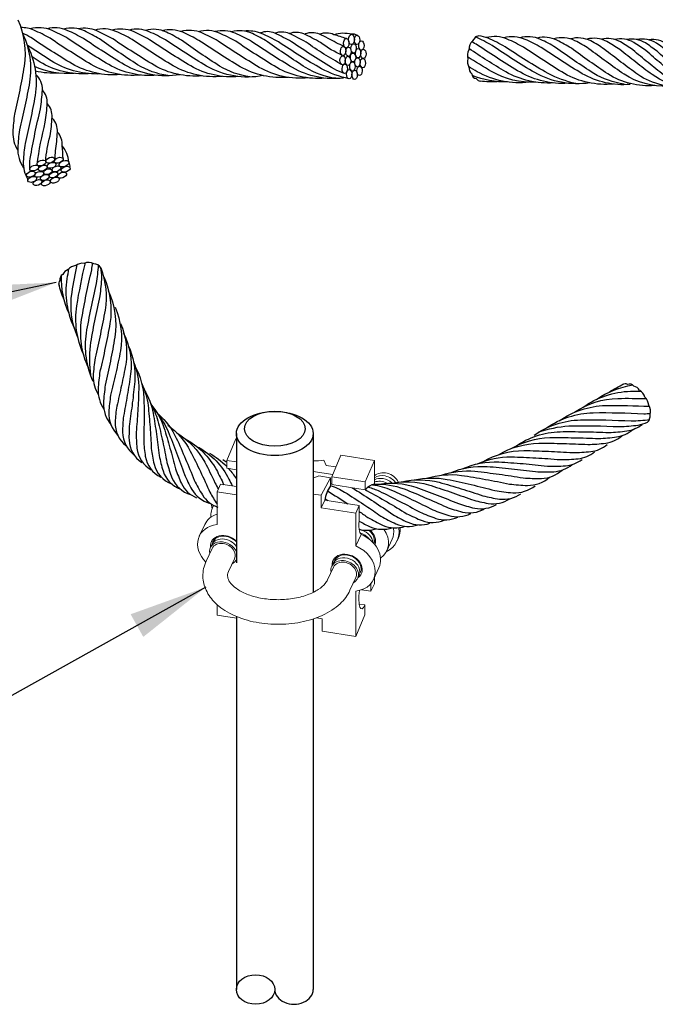
# Model space of a CAD drawing. Extents: x -131.65 to -129.15, y 125.75 to 129.62.
# Drawn here: x -130.46 to -129.66, y 127.47 to 128.71 of the extents above; entities that cross this region are included whole.
import ezdxf

# ---------------------------------------------------------------- set-up
doc = ezdxf.new("R2010")
doc.units = 0
doc.header["$MEASUREMENT"] = 0
doc.layers.get('0').update_dxf_attribs({"linetype": 'CONTINUOUS'})
doc.styles.get("Standard").update_dxf_attribs({"font": 'techb___.ttf'})
doc.dimstyles.get("Standard").update_dxf_attribs({"dimtxt": 0.18, "dimasz": 0.125, "dimexe": 0.18, "dimexo": 0.0625, "dimgap": 0.09, "dimtad": 0, "dimtih": 1, "dimtoh": 1, "dimdec": 4, "dimzin": 0, "dimdsep": 46, "dimtxsty": 'Standard', "dimcen": 0.09, "dimadec": 0, "dimazin": 0, "dimtfac": 1, "dimtdec": 4, "dimtofl": 0, "dimtmove": 0, "dimatfit": 3, "dimfxl": 1, "dimtolj": 1, "dimtzin": 0, "dimarcsym": 0})

msp = doc.modelspace()

# ---------------------------------------------------------------- linework, layer by layer
for p, q in [((-130.1893, 128.1888, 0), (-130.1893, 128.0248, 0)), ((-130.092, 128.1888, 0), (-130.092, 127.9875, 0)), ((-130.1893, 127.957, 0), (-130.1893, 127.4842, 0)), ((-130.092, 127.9538, 0), (-130.092, 127.4842, 0))]:
    msp.add_line(p, q)
at = {"linetype": 'Continuous', "lineweight": 0, "extrusion": (1.11022e-16, 0.816497, 0.57735)}
for p, q in [((-130.1901, 128.1819, 0), (-130.2016, 128.1546, 0)), ((-130.1901, 128.1819, 0), (-130.1893, 128.1818, 0)), ((-130.2016, 128.1546, 0), (-130.2016, 128.1447, 0)), ((-130.2016, 128.1546, 0), (-130.1893, 128.1527, 0)), ((-130.0786, 128.155, 0), (-130.0755, 128.1483, 0)), ((-130.057, 128.1613, 0), (-130.0685, 128.134, 0)), ((-130.057, 128.1613, 0), (-130.0145, 128.1548, 0)), ((-130.026, 128.1274, 0), (-130.0145, 128.1548, 0)), ((-130.0145, 128.1548, 0), (-130.0145, 128.1247, 0)), ((-130.2016, 128.1447, 0), (-130.1893, 128.1428, 0)), ((-130.0673, 128.1367, 0), (-130.092, 128.1406, 0)), ((-130.0755, 128.1483, 0), (-130.0633, 128.1464, 0)), ((-130.0848, 128.1351, 0), (-130.092, 128.1321, 0)), ((-130.0848, 128.1351, 0), (-130.0702, 128.1328, 0)), ((-130.0818, 128.1106, 0), (-130.0702, 128.1328, 0)), ((-130.0702, 128.1328, 0), (-130.0702, 128.1225, 0)), ((-130.0685, 128.134, 0), (-130.026, 128.1274, 0)), ((-130.0685, 128.134, 0), (-130.0685, 128.1241, 0)), ((-130.026, 128.1175, 0), (-130.026, 128.1274, 0)), ((-130.2138, 128.115, 0), (-130.2093, 128.1246, 0)), ((-130.2138, 128.115, 0), (-130.2138, 128.0735, 0)), ((-130.1893, 128.1113, 0), (-130.2138, 128.115, 0)), ((-130.2093, 128.1246, 0), (-130.1893, 128.1215, 0)), ((-130.0685, 128.1241, 0), (-130.026, 128.1175, 0)), ((-130.092, 128.1121, 0), (-130.0818, 128.1106, 0)), ((-130.0818, 128.0946, 0), (-130.0818, 128.1106, 0)), ((-130.0773, 128.1042, 0), (-130.0818, 128.0946, 0)), ((-130.0773, 128.1042, 0), (-130.0337, 128.0974, 0)), ((-130.218, 128.098, 0), (-130.2195, 128.0949, 0)), ((-130.0381, 128.0879, 0), (-130.0818, 128.0946, 0)), ((-130.0337, 128.0974, 0), (-130.0381, 128.0879, 0)), ((-130.0337, 128.0824, 0), (-130.0337, 128.0974, 0)), ((-130.0381, 128.0463, 0), (-130.0381, 128.0879, 0)), ((-130.2363, 128.0587, 0), (-130.2294, 128.0734, 0)), ((-130.0381, 128.0463, 0), (-130.0313, 128.061, 0)), ((-130.0313, 128.0612, 0), (-130.0313, 128.061, 0)), ((-129.992, 128.0548, 0), (-129.9988, 128.0401, 0)), ((-129.9857, 128.0527, 0), (-129.9845, 128.0553, 0)), ((-130.2276, 128.0271, 0), (-130.2201, 128.0432, 0)), ((-130.1992, 128.0139, 0), (-130.1917, 128.03, 0)), ((-130.0738, 128.0033, 0), (-130.0663, 128.0194, 0)), ((-130.0156, 128.0039, 0), (-130.0088, 128.0186, 0)), ((-130.0454, 127.9901, 0), (-130.0379, 128.0063, 0)), ((-130.0145, 128.0063, 0), (-130.0145, 127.9985, 0)), ((-130.0308, 127.9907, 0), (-130.0189, 127.9889, 0)), ((-130.0189, 127.9987, 0), (-130.0189, 127.9889, 0)), ((-130.0189, 127.9889, 0), (-130.0145, 127.9985, 0)), ((-130.0381, 127.9316, 0), (-130.0381, 127.9891, 0)), ((-130.2138, 127.972, 0), (-130.2138, 127.9588, 0)), ((-130.0338, 127.9727, 0), (-130.0266, 127.9716, 0)), ((-130.0266, 127.9716, 0), (-130.0266, 127.9589, 0)), ((-130.2138, 127.9588, 0), (-130.1893, 127.955, 0)), ((-130.088, 127.9552, 0), (-130.0806, 127.9541, 0)), ((-130.0806, 127.9541, 0), (-130.0806, 127.9382, 0)), ((-130.0266, 127.9589, 0), (-130.0381, 127.9316, 0)), ((-130.0806, 127.9382, 0), (-130.0381, 127.9316, 0))]:
    msp.add_line(p, q, dxfattribs=at)
at = {"elevation": 0}
for points in [[(-130.4662, 128.7132, -0.143983), (-130.4581, 128.6542, -0.008623), (-130.4638, 128.6238, -0.008623), (-130.4703, 128.5936, 0.021448), (-130.4725, 128.5708, 0.146108), (-130.4663, 128.5478, 0.146108)], [(-130.3107, 128.643, -0.154982), (-130.3732, 128.6564, -0.008623), (-130.3995, 128.6727, -0.008623), (-130.4253, 128.6897, 0.021448), (-130.4458, 128.7, 0.10241), (-130.4623, 128.7032, 0.10241)], [(-130.2897, 128.6427, -0.152014), (-130.3509, 128.6562, -0.008623), (-130.3772, 128.6725, -0.008623), (-130.403, 128.6895, 0.021448), (-130.4235, 128.6998, 0.165829), (-130.4503, 128.7016, 0.165829)], [(-130.2611, 128.6435, -0.172923), (-130.3309, 128.656, -0.008623), (-130.3572, 128.6723, -0.008623), (-130.383, 128.6893, 0.021448), (-130.4035, 128.6996, 0.158435), (-130.4291, 128.7017, 0.158435)], [(-130.276, 128.6424, -0.10321), (-130.3144, 128.6561, -0.008623), (-130.3388, 128.6722, -0.008623), (-130.3627, 128.6889, 0.021448), (-130.3818, 128.6991, 0.17403), (-130.4083, 128.7012, 0.17403)], [(-130.2325, 128.642, -0.151604), (-130.2936, 128.6555, -0.008623), (-130.3199, 128.6719, -0.008623), (-130.3457, 128.6888, 0.021448), (-130.3662, 128.6991, 0.144192), (-130.3895, 128.7017, 0.144192)], [(-130.2069, 128.6413, -0.154982), (-130.2694, 128.6548, -0.008623), (-130.2957, 128.6711, -0.008623), (-130.3215, 128.6881, 0.021448), (-130.342, 128.6984, 0.16624), (-130.3688, 128.7001, 0.16624)], [(-130.1859, 128.641, -0.152014), (-130.2472, 128.6546, -0.008623), (-130.2734, 128.6709, -0.008623), (-130.2993, 128.6878, 0.021448), (-130.3197, 128.6981, 0.165829), (-130.3465, 128.6999, 0.165829)], [(-130.1552, 128.6423, -0.178108), (-130.2271, 128.6543, -0.008623), (-130.2534, 128.6707, -0.008623), (-130.2792, 128.6876, 0.021448), (-130.2997, 128.6979, 0.158435), (-130.3253, 128.7, 0.158435)], [(-130.1722, 128.6408, -0.10321), (-130.2106, 128.6544, -0.008623), (-130.235, 128.6705, -0.008623), (-130.259, 128.6872, 0.021448), (-130.278, 128.6975, 0.17403), (-130.3045, 128.6996, 0.17403)], [(-130.1234, 128.6401, -0.151604), (-130.1846, 128.6536, -0.008623), (-130.2108, 128.6699, -0.008623), (-130.2367, 128.6869, 0.021448), (-130.2571, 128.6972, 0.162856), (-130.2834, 128.6991, 0.162856)], [(-130.4601, 128.6957, -0.150906), (-130.4513, 128.634, -0.008623), (-130.4572, 128.6037, -0.008623), (-130.464, 128.5735, 0.021448), (-130.4663, 128.5507, 0.162302), (-130.4589, 128.5255, 0.162302)], [(-130.3363, 128.6436, -0.151604), (-130.3974, 128.6572, -0.008623), (-130.4236, 128.6735, -0.008623), (-130.4495, 128.6905, 0.011403), (-130.4602, 128.6962, 0.011403)], [(-130.0979, 128.6394, -0.154982), (-130.1604, 128.6528, -0.008623), (-130.1867, 128.6692, -0.008623), (-130.2125, 128.6861, 0.021448), (-130.233, 128.6964, 0.16624), (-130.2598, 128.6982, 0.16624)], [(-130.0769, 128.6391, -0.152014), (-130.1381, 128.6526, -0.008623), (-130.1644, 128.6689, -0.008623), (-130.1902, 128.6859, 0.021448), (-130.2107, 128.6962, 0.165829), (-130.2375, 128.698, 0.165829)], [(-130.0535, 128.6392, -0.160185), (-130.1181, 128.6524, -0.008623), (-130.1444, 128.6687, -0.008623), (-130.1702, 128.6857, 0.021448), (-130.1907, 128.696, 0.158435), (-130.2163, 128.6981, 0.158435)], [(-130.0632, 128.6389, -0.10321), (-130.1016, 128.6525, -0.008623), (-130.126, 128.6686, -0.008623), (-130.1499, 128.6853, 0.021448), (-130.169, 128.6956, 0.17403), (-130.1954, 128.6977, 0.17403)], [(-130.0464, 128.6383, -0.068769), (-130.0815, 128.651, -0.017248), (-130.1359, 128.685, 0.021448), (-130.1573, 128.6956, 0.124793), (-130.1796, 128.6987, 0.190149)], [(-130.0521, 128.6451, -0.08031), (-130.0652, 128.6507, -0.017248), (-130.1194, 128.6852, 0.021448), (-130.1406, 128.696, 0.201315), (-130.1589, 128.6964)], [(-130.0549, 128.6558, -0.027546), (-130.1011, 128.6848, 0.021448), (-130.1223, 128.6955, 0.201315), (-130.1406, 128.696)], [(-130.0546, 128.6676, -0.055143), (-130.0828, 128.6843, 0.021448), (-130.104, 128.6951, 0.201315), (-130.1223, 128.6955)], [(-130.0529, 128.679, 0.035812), (-130.0627, 128.6839, 0.021448), (-130.084, 128.6947, 0.201315), (-130.1022, 128.6951)], [(-130.05, 128.6892, 0.023514), (-130.0657, 128.6942, 0.201315), (-130.084, 128.6947)], [(-130.0362, 128.6934, 0.165891), (-130.0434, 128.6947, 0.131901), (-130.0657, 128.6942)], [(-129.7416, 128.6331, -0.165961), (-129.8113, 128.6461, -0.017248), (-129.8655, 128.6806, 0.021448), (-129.8867, 128.6914)], [(-129.7595, 128.6323, -0.068769), (-129.7945, 128.645, -0.017248), (-129.849, 128.679, 0.021448), (-129.8704, 128.6896, 0.070501), (-129.8821, 128.6926, 0.190149)], [(-129.7117, 128.6316, -0.153653), (-129.7737, 128.645, -0.008623), (-129.7999, 128.6614, -0.008623), (-129.8257, 128.6783, 0.021448), (-129.8462, 128.6886, 0.164287), (-129.8727, 128.6905, 0.164287)], [(-129.6905, 128.6311, -0.150192), (-129.7511, 128.6447, -0.008623), (-129.7773, 128.661, -0.008623), (-129.8031, 128.678, 0.021448), (-129.8236, 128.6883, 0.165147), (-129.8503, 128.6901, 0.165147)], [(-129.6982, 128.6315, -0.10321), (-129.7366, 128.6452, -0.008623), (-129.761, 128.6612, -0.008623), (-129.7849, 128.678, 0.021448), (-129.804, 128.6882, 0.17403), (-129.8304, 128.6903, 0.17403)], [(-129.6594, 128.6297, -0.161355), (-129.7186, 128.6444, -0.008623), (-129.742, 128.6604, -0.008623), (-129.765, 128.677, 0.021448), (-129.7833, 128.6873, 0.170115), (-129.8084, 128.6899, 0.170115)], [(-129.6427, 128.629, -0.156606), (-129.6982, 128.6441, -0.008623), (-129.7207, 128.66, -0.008623), (-129.7428, 128.6764, 0.021448), (-129.7605, 128.6866, 0.187855), (-129.7872, 128.6889)], [(-129.6169, 128.6288, -0.185124), (-129.6806, 128.6437, -0.008623), (-129.7021, 128.6595, -0.008623), (-129.7233, 128.6759, 0.021448), (-129.7402, 128.6862, 0.187855), (-129.7662, 128.6888)], [(-129.622, 128.6282, -0.124535), (-129.6627, 128.6436, -0.008623), (-129.6834, 128.6593, -0.008623), (-129.7037, 128.6754, 0.021448), (-129.72, 128.6856, 0.187855), (-129.7452, 128.6885)], [(-129.599, 128.6265, -0.153668), (-129.648, 128.6431, -0.008623), (-129.6677, 128.6588, -0.008623), (-129.6871, 128.6749, 0.021448), (-129.7027, 128.6851, 0.187855), (-129.727, 128.6885)], [(-129.5859, 128.6246, -0.145471), (-129.6318, 128.6417, -0.008623), (-129.6514, 128.6576, -0.008623), (-129.6705, 128.674, 0.021448), (-129.686, 128.6844, 0.187855), (-129.7103, 128.6881)], [(-129.5762, 128.623, -0.14352), (-129.6197, 128.6408, -0.008623), (-129.6383, 128.6567, -0.008623), (-129.6564, 128.6731, 0.021448), (-129.6712, 128.6837, 0.187855), (-129.6947, 128.6879)], [(-129.5635, 128.6204, -0.144165), (-129.6067, 128.6392, -0.008623), (-129.6249, 128.6556, -0.008623), (-129.6426, 128.6725, 0.021448), (-129.6571, 128.6834, 0.200178), (-129.682, 128.6879, 0.200178)], [(-129.5547, 128.6185, -0.14403), (-129.5961, 128.638, -0.008623), (-129.6132, 128.6545, -0.008623), (-129.6299, 128.6713, 0.021448), (-129.6437, 128.6823, 0.191244), (-129.6667, 128.6876, 0.191244)], [(-130.4548, 128.6821, -0.160262), (-130.4442, 128.617, -0.008623), (-130.4502, 128.5866, -0.008623), (-130.4569, 128.5565, 0.021448), (-130.4593, 128.5337, 0.145552), (-130.4533, 128.5107, 0.145552)], [(-130.3611, 128.6445, -0.148049), (-130.4206, 128.6591, -0.008623), (-130.4466, 128.6758, -0.00265), (-130.4545, 128.6811)], [(-129.7875, 128.6331, -0.143983), (-129.8479, 128.647, -0.014902), (-129.8948, 128.6766, -0.014902)], [(-129.7693, 128.6326, -0.143983), (-129.8296, 128.6465, -0.017248), (-129.8838, 128.6811, 0.00767), (-129.8913, 128.6851, 0.00767)], [(-130.377, 128.6447, -0.151604), (-130.4379, 128.6595, -0.00337), (-130.4481, 128.666, -0.00337)], [(-129.81, 128.634, -0.145027), (-129.866, 128.6475, -0.00962), (-129.8965, 128.6662, -0.00962)], [(-130.3948, 128.6451, -0.121987), (-130.4449, 128.6537, -0.110355)], [(-129.8182, 128.6339, -0.157219), (-129.8842, 128.6473, -0.003469), (-129.8953, 128.654, -0.003469)], [(-130.4508, 128.5233, -0.08031), (-130.4503, 128.5375, -0.017248), (-130.4374, 128.6004, 0.021448), (-130.435, 128.6241, 0.237118), (-130.4434, 128.6436)], [(-130.4144, 128.6455, -0.070483), (-130.4439, 128.6479, -0.054512)], [(-129.8457, 128.6343, -0.105509), (-129.8907, 128.6426)], [(-129.8588, 128.6345, -0.048757), (-129.8801, 128.6353, -0.048757)], [(-130.4418, 128.5297, -0.027546), (-130.4313, 128.5832, 0.021448), (-130.4288, 128.6069, 0.201315), (-130.435, 128.6241)], [(-130.4308, 128.5336, -0.055143), (-130.4252, 128.5659, 0.021448), (-130.4227, 128.5896, 0.201315), (-130.4288, 128.6069)], [(-130.4194, 128.5361, 0.035812), (-130.4184, 128.5471, 0.021448), (-130.4159, 128.5707, 0.201315), (-130.4221, 128.588)], [(-130.4089, 128.5371, 0.023514), (-130.4098, 128.5535, 0.201315), (-130.4159, 128.5707)], [(-130.4001, 128.5257, 0.165891), (-130.4014, 128.5328, 0.131901), (-130.4098, 128.5535)], [(-130.3901, 128.3105, -0.145027), (-130.3975, 128.3677, -0.00962), (-130.3909, 128.4029, -0.00962)], [(-130.3829, 128.2892, -0.143983), (-130.3915, 128.3506, -0.014902), (-130.3806, 128.405, -0.014902)], [(-130.3768, 128.272, -0.143983), (-130.3853, 128.3333, -0.017248), (-130.3725, 128.3962, 0.00767), (-130.3714, 128.4047, 0.00767)], [(-130.3707, 128.2548, -0.143983), (-130.3792, 128.3161, -0.017248), (-130.3664, 128.379, 0.020743), (-130.3639, 128.4019, 0.020743)], [(-130.4012, 128.3408, -0.113435), (-130.4109, 128.389, -0.113435)], [(-130.3944, 128.3222, -0.147621), (-130.4036, 128.3849, -0.003469), (-130.4014, 128.3976, -0.003469)], [(-130.3735, 128.2628, -0.068769), (-130.3742, 128.3, -0.017248), (-130.3619, 128.3631, 0.021448), (-130.3597, 128.3868, 0.070501), (-130.3611, 128.3988, 0.190149)], [(-130.3611, 128.3988, -0.130321), (-130.3556, 128.345, -0.008623), (-130.3616, 128.3147, -0.008623), (-130.3683, 128.2845, 0.021448), (-130.3707, 128.2617, 0.151885), (-130.3641, 128.2379)], [(-130.4073, 128.358, -0.048757), (-130.4142, 128.3783, -0.048757)], [(-130.3571, 128.3873, -0.143983), (-130.3494, 128.3282, -0.008623), (-130.3554, 128.2979, -0.008623), (-130.3621, 128.2677, 0.021448), (-130.3645, 128.245, 0.162302), (-130.357, 128.2197, 0.162302)], [(-130.3515, 128.3699, -0.143983), (-130.3433, 128.3108, -0.008623), (-130.3489, 128.2804, -0.008623), (-130.3554, 128.2502, 0.021448), (-130.3576, 128.2274, 0.1773), (-130.3484, 128.2003, 0.1773)], [(-130.343, 128.3488, -0.143983), (-130.3362, 128.2936, -0.008623), (-130.342, 128.2653, -0.008623), (-130.3486, 128.2372, 0.021448), (-130.3509, 128.2159, 0.209364), (-130.3397, 128.1869, 0.209364)], [(-130.3362, 128.3284, -0.143983), (-130.3295, 128.2764, -0.008623), (-130.3348, 128.2498, -0.008623), (-130.3408, 128.2233, 0.021448), (-130.3429, 128.2032, 0.237094), (-130.3292, 128.1734)], [(-130.3322, 128.3159, -0.143983), (-130.3233, 128.2643, -0.008623), (-130.3275, 128.2374, -0.008623), (-130.3323, 128.2107, 0.021448), (-130.3335, 128.1906, 0.237094), (-130.3186, 128.1614)], [(-130.3262, 128.3004, -0.127107), (-130.318, 128.2547, -0.008623), (-130.3211, 128.2277, -0.008623), (-130.3248, 128.2008, 0.021448), (-130.3253, 128.1806, 0.237094), (-130.3092, 128.152)], [(-130.3196, 128.2798, -0.097344), (-130.313, 128.2446, -0.008623), (-130.3142, 128.2174, -0.008623), (-130.3162, 128.1903, 0.021448), (-130.3153, 128.1702, 0.237094), (-130.2973, 128.1428)], [(-130.3173, 128.2733, -0.110599), (-130.3065, 128.2342, -0.008623), (-130.3063, 128.2071, -0.008623), (-130.3067, 128.1799, 0.021448), (-130.3047, 128.1599, 0.237094), (-130.2852, 128.1335)], [(-130.3091, 128.2521, -0.078898), (-130.3011, 128.2241, -0.008623), (-130.2987, 128.197, -0.008623), (-130.2971, 128.1699, 0.021448), (-130.2936, 128.1501, 0.243402), (-130.2713, 128.1249)], [(-129.7171, 128.2412, -0.048757), (-129.6984, 128.2516, -0.048757)], [(-130.3059, 128.2442, -0.085984), (-130.2947, 128.2146, -0.008623), (-130.2905, 128.1878, -0.008623), (-130.287, 128.1608, 0.021448), (-130.2822, 128.1413, 0.22864), (-130.2602, 128.1183)], [(-129.7501, 128.2222, -0.147621), (-129.69, 128.2424, -0.003469), (-129.6771, 128.2425, -0.003469)], [(-129.733, 128.2321, -0.113435), (-129.6873, 128.2503, -0.113435)], [(-130.298, 128.2271, -0.065054), (-130.2888, 128.2049, -0.008623), (-130.2826, 128.1785, -0.008623), (-130.2772, 128.1519, 0.021448), (-130.2709, 128.1327, 0.22864), (-130.2473, 128.1115)], [(-129.7608, 128.2158, -0.145027), (-129.7059, 128.2333, -0.00962), (-129.6701, 128.2331, -0.00962)], [(-130.2976, 128.2259, -0.091842), (-130.2811, 128.1963, -0.008623), (-130.2734, 128.1703, -0.008623), (-130.2663, 128.144, 0.021448), (-130.2589, 128.1253, 0.185499), (-130.2398, 128.1074)], [(-129.7963, 128.1959, -0.143983), (-129.7375, 128.2152, -0.017248), (-129.6733, 128.2138, 0.00767), (-129.6648, 128.2142, 0.00767)], [(-129.7805, 128.205, -0.143983), (-129.7217, 128.2243, -0.014902), (-129.6662, 128.2233, -0.014902)], [(-130.2892, 128.2136, -0.066212), (-130.2757, 128.1913, -0.008623), (-130.2651, 128.1643, -0.008623), (-130.2552, 128.137, 0.021448), (-130.2456, 128.1178, 0.185499), (-130.2237, 128.1005)], [(-130.2881, 128.2133, -0.096377), (-130.2654, 128.1831, -0.008623), (-130.2537, 128.1565, -0.008623), (-130.2427, 128.1297, 0.021448), (-130.2323, 128.1109, 0.16478), (-130.2127, 128.0954)], [(-129.8122, 128.1868, -0.143983), (-129.7534, 128.2061, -0.017248), (-129.6892, 128.2047, 0.021448), (-129.6654, 128.2065)], [(-129.8066, 128.1904, -0.07222), (-129.7683, 128.1984, -0.017248), (-129.7041, 128.1975, 0.021448), (-129.6803, 128.1995, 0.070501), (-129.6687, 128.2031)], [(-130.2762, 128.1994, -0.111102), (-130.2477, 128.1666, -0.008623), (-130.2349, 128.1406, -0.008623), (-130.2228, 128.1143, 0.017513), (-130.2138, 128.0992)], [(-130.2647, 128.1895, -0.131483), (-130.2293, 128.1525, -0.008623), (-130.2164, 128.1265, -0.002767), (-130.2123, 128.1182)], [(-129.8419, 128.1694, -0.123942), (-129.7923, 128.1836, -0.008623), (-129.7614, 128.1834, -0.008623), (-129.7305, 128.1825, 0.021448), (-129.7076, 128.1844, 0.138376), (-129.6871, 128.1939)], [(-129.8359, 128.1725, -0.143983), (-129.7793, 128.1911, -0.008623), (-129.7484, 128.191, -0.008623), (-129.7175, 128.19, 0.021448), (-129.6946, 128.192, 0.128907), (-129.6753, 128.2004)], [(-130.2542, 128.1822, -0.143983), (-130.2146, 128.1428, -0.006277), (-130.2051, 128.1239, -0.006277)], [(-129.8573, 128.1619, -0.128263), (-129.806, 128.1766, -0.008623), (-129.7751, 128.1761, -0.008623), (-129.7442, 128.1749, 0.021448), (-129.7214, 128.1766, 0.138376), (-129.7008, 128.1858)], [(-130.2373, 128.1715, -0.143983), (-130.1987, 128.1311, -0.002915), (-130.1945, 128.1223, -0.002915)], [(-130.2235, 128.1639, -0.07035), (-130.2016, 128.1469, -0.07035)], [(-129.8839, 128.1504, -0.104822), (-129.841, 128.1592, -0.008623), (-129.8101, 128.1579, -0.008623), (-129.7792, 128.1557, 0.021448), (-129.7563, 128.1568, 0.138376), (-129.7355, 128.1654)], [(-129.8772, 128.153, -0.130313), (-129.825, 128.1672, -0.008623), (-129.7941, 128.1663, -0.008623), (-129.7632, 128.1646, 0.021448), (-129.7404, 128.1659, 0.138376), (-129.7196, 128.1748)], [(-130.2066, 128.1557, -0.014597), (-130.2016, 128.1527, -0.014597)], [(-129.9031, 128.1441, -0.112551), (-129.8569, 128.1528, -0.008623), (-129.8261, 128.1506, -0.008623), (-129.7954, 128.1475, 0.021448), (-129.7725, 128.1479, 0.138376), (-129.7513, 128.1559)], [(-130.1992, 128.1443, -0.041586), (-130.1893, 128.1312)], [(-129.9296, 128.136, -0.102252), (-129.8871, 128.141, -0.008623), (-129.8564, 128.1372, -0.008623), (-129.8259, 128.1326, 0.021448), (-129.803, 128.1318, 0.176051), (-129.7767, 128.1425)], [(-129.9182, 128.1391, -0.113063), (-129.8717, 128.147, -0.008623), (-129.8409, 128.1441, -0.008623), (-129.8102, 128.1405, 0.021448), (-129.7873, 128.1404, 0.154292), (-129.764, 128.1495)], [(-129.9922, 128.1259, -0.11819), (-129.9461, 128.1238, -0.008623), (-129.9186, 128.1148, -0.008623), (-129.8913, 128.105, 0.021448), (-129.8703, 128.1002, 0.185499), (-129.843, 128.1061)], [(-129.9797, 128.1275, -0.121122), (-129.9324, 128.127, -0.008623), (-129.9046, 128.1189, -0.008623), (-129.877, 128.1099, 0.021448), (-129.856, 128.1057, 0.185499), (-129.8288, 128.1124)], [(-129.9639, 128.1299, -0.099817), (-129.9221, 128.1307, -0.008623), (-129.8919, 128.124, -0.008623), (-129.8619, 128.1166, 0.021448), (-129.8392, 128.1137, 0.185499), (-129.8108, 128.1227)], [(-129.9486, 128.1321, -0.106639), (-129.9042, 128.1358, -0.008623), (-129.8737, 128.1307, -0.008623), (-129.8434, 128.1248, 0.021448), (-129.8205, 128.123, 0.185499), (-129.7926, 128.1335)], [(-130.0738, 128.116, -0.009042), (-130.0482, 128.0997)], [(-130.0702, 128.1229, -0.050429), (-130.0522, 128.1145, -0.008623), (-130.0278, 128.0988, -0.000877), (-130.0253, 128.0972)], [(-130.0431, 128.1201, -0.010167), (-130.0396, 128.1182, -0.008623), (-130.0152, 128.1025, -0.008623), (-129.9912, 128.0862, 0.021448), (-129.9722, 128.0763, 0.185499), (-129.9442, 128.0751)], [(-130.0263, 128.1175, -0.007259), (-130.0237, 128.1163, -0.008623), (-129.9984, 128.1021, -0.008623), (-129.9735, 128.0872, 0.021448), (-129.9539, 128.0784, 0.185499), (-129.926, 128.0789)], [(-130.0221, 128.121, -0.037588), (-130.0082, 128.1158, -0.008623), (-129.9823, 128.1028, -0.008623), (-129.9567, 128.0892, 0.021448), (-129.9367, 128.0813, 0.185499), (-129.9089, 128.083)], [(-130.0169, 128.1239, -0.063573), (-129.9928, 128.1172, -0.008623), (-129.9665, 128.1049, -0.008623), (-129.9405, 128.0921, 0.021448), (-129.9203, 128.0848, 0.185499), (-129.8925, 128.0874)], [(-130.0146, 128.1247, -0.09757), (-129.9768, 128.1186, -0.008623), (-129.95, 128.1075, -0.008623), (-129.9235, 128.0957, 0.021448), (-129.903, 128.0893, 0.185499), (-129.8753, 128.0931)], [(-130.0084, 128.1247, -0.118918), (-129.9621, 128.1208, -0.008623), (-129.935, 128.1107, -0.008623), (-129.9081, 128.0999, 0.021448), (-129.8874, 128.0942, 0.185499), (-129.8598, 128.0989)], [(-130.077, 128.1061, -0.001426), (-130.0729, 128.1035)], [(-130.0337, 128.09, -0.004018), (-130.0226, 128.0823, 0.021448), (-130.0035, 128.0724, 0.185499), (-129.9756, 128.0712)], [(-130.0253, 128.0972, -0.006866), (-130.0063, 128.0842, 0.021448), (-129.9872, 128.0743, 0.185499), (-129.9593, 128.073)], [(-130.034, 128.0778, 0.016025), (-130.0197, 128.0706, 0.185499), (-129.9918, 128.0694)], [(-130.0338, 128.0674, 0.144036), (-130.0118, 128.0682)]]:
    msp.add_lwpolyline(points, format="xyb", dxfattribs=at)
for centre, radius, start, end in [((-129.8802, 128.682, 0), 0.0108, 100.3958, 156.1032), ((-129.8804, 128.6756, 0), 0.0144, 131.5164, 182.5365), ((-129.881, 128.6677, 0), 0.0156, 152.5584, 195.3362), ((-129.8829, 128.66, 0), 0.0137, 164.731, 209.841), ((-129.8844, 128.6523, 0), 0.0103, 175.0784, 228.9076), ((-129.8846, 128.6451, 0), 0.00665, 185.1395, 261.4591), ((-129.8794, 128.6427, 0), 0.00742, 213.9764, 264.8186), ((-130.3918, 128.3879, 0), 0.0137, 95.6782, 140.7881), ((-130.3839, 128.3889, 0), 0.0156, 83.5056, 126.2834), ((-130.3764, 128.3912, 0), 0.0144, 62.4635, 113.4837), ((-130.3703, 128.3932, 0), 0.0108, 31.343, 87.0504), ((-130.4063, 128.3842, 0), 0.00665, 116.0867, 192.4063), ((-130.3995, 128.3866, 0), 0.0103, 106.0256, 159.8548), ((-130.4067, 128.3785, 0), 0.00742, 144.9236, 195.7658), ((-129.6969, 128.2443, 0), 0.00742, 65.2021, 116.0444), ((-129.6912, 128.2449, 0), 0.00665, 36.3652, 112.6848), ((-129.6877, 128.2387, 0), 0.0103, 26.3041, 80.1333), ((-129.685, 128.2313, 0), 0.0137, 15.9568, 61.0667), ((-129.6826, 128.2237, 0), 0.0156, 3.7841, 46.5619), ((-129.679, 128.2168, 0), 0.0144, 342.7421, 33.7623), ((-129.6759, 128.2111, 0), 0.0108, 311.6215, 7.3289), ((-130.0307, 128.0968, 0), 0.0472, 146.8866, 170.9403), ((-130.0078, 128.1012, 0), 0.0245, 105.9391, 138.1679)]:
    msp.add_arc(centre, radius, start, end)
for centre, major_axis, ratio, start_param, end_param in [((-130.0501, 128.6834, 0), (0.00013, 0.00588), 0.57735, 3.141593, 9.424778), ((-130.0435, 128.6882, 0), (0.00014, 0.00647), 0.57735, 3.141593, 9.424778), ((-130.0364, 128.6875, 0), (0.00013, 0.00588), 0.57735, 3.141593, 9.424778), ((-130.0541, 128.6735, 0), (0.00013, 0.00588), 0.57735, 3.141593, 9.424778), ((-130.0473, 128.6726, 0), (0.00013, 0.00588), 0.57735, 3.141593, 9.424778), ((-130.0409, 128.6768, 0), (0.00013, 0.00588), 0.57735, 3.141593, 9.424778), ((-130.0351, 128.6707, 0), (0.00013, 0.00588), 0.57735, 3.141593, 9.424778), ((-130.031, 128.6805, 0), (0.00013, 0.00588), 0.57735, 3.141593, 9.424778), ((-130.0284, 128.6698, 0), (0.00013, 0.00588), 0.57735, 3.141593, 9.424778), ((-130.0547, 128.6617, 0), (0.00013, 0.00588), 0.57735, 3.141593, 9.424778), ((-130.0479, 128.6609, 0), (0.00013, 0.00588), 0.57735, 3.141593, 9.424778), ((-130.036, 128.6591, 0), (0.00013, 0.00588), 0.57735, 3.141593, 9.424778), ((-130.0292, 128.6581, 0), (0.00013, 0.00588), 0.57735, 3.141593, 9.424778), ((-130.052, 128.651, 0), (0.00013, 0.00588), 0.57735, 3.141593, 9.424778), ((-130.0423, 128.6539, 0), (0.00013, 0.00588), 0.57735, 3.141593, 9.424778), ((-130.0333, 128.6484, 0), (0.00013, 0.00588), 0.57735, 3.141593, 9.424778), ((-130.0463, 128.6442, 0), (0.00013, 0.00588), 0.57735, 3.141593, 9.424778), ((-130.0395, 128.6433, 0), (0.00013, 0.00588), 0.57735, 3.141593, 9.424778), ((-130.425, 128.5352, 0), (0.00554, 0.00198), 0.57735, 3.141593, 9.424778), ((-130.4144, 128.5351, 0), (0.00554, 0.00198), 0.57735, 3.141593, 9.424778), ((-130.4453, 128.5252, 0), (0.00554, 0.00198), 0.57735, 3.141593, 9.424778), ((-130.4363, 128.5316, 0), (0.00554, 0.00198), 0.57735, 3.141593, 9.424778), ((-130.4346, 128.525, 0), (0.00554, 0.00198), 0.57735, 3.141593, 9.424778), ((-130.4234, 128.5286, 0), (0.00554, 0.00198), 0.57735, 3.141593, 9.424778), ((-130.4172, 128.5241, 0), (0.00554, 0.00198), 0.57735, 3.141593, 9.424778), ((-130.4075, 128.5307, 0), (0.0061, 0.00219), 0.57735, 3.141593, 9.424778), ((-130.4056, 128.5237, 0), (0.00554, 0.00198), 0.57735, 3.141593, 9.424778), ((-130.4496, 128.5175, 0), (0.00554, 0.00198), 0.57735, 3.141593, 9.424778), ((-130.448, 128.5108, 0), (0.00554, 0.00198), 0.57735, 3.141593, 9.424778), ((-130.4391, 128.5172, 0), (0.00554, 0.00198), 0.57735, 3.141593, 9.424778), ((-130.432, 128.5132, 0), (0.00554, 0.00198), 0.57735, 3.141593, 9.424778), ((-130.4208, 128.5165, 0), (0.00554, 0.00198), 0.57735, 3.141593, 9.424778), ((-130.4193, 128.5099, 0), (0.00554, 0.00198), 0.57735, 3.141593, 9.424778), ((-130.4102, 128.5162, 0), (0.00554, 0.00198), 0.57735, 3.141593, 9.424778), ((-130.4411, 128.5068, 0), (0.00554, 0.00198), 0.57735, 3.141593, 9.424778), ((-130.4306, 128.5065, 0), (0.00554, 0.00198), 0.57735, 3.141593, 9.424778), ((-130.1163, 127.4842, 0), (-0.0243, 0), 0.768059, 0, 3.141593)]:
    msp.add_ellipse(centre, major_axis=major_axis, ratio=ratio, start_param=start_param, end_param=end_param)
for centre, major_axis, ratio in [((-130.0415, 128.6654, 0), (0.00012, 0.00557), 0.601437), ((-130.4281, 128.5206, 0), (0.00525, 0.00188), 0.601437), ((-130.1406, 128.1888, 0), (-0.0486, 0), 0.57735), ((-130.1406, 128.1948, 0), (-0.0385, 0), 0.57735), ((-130.165, 127.4842, 0), (-0.0243, 0), 0.768059)]:
    msp.add_ellipse(centre, major_axis=major_axis, ratio=ratio)
at = {"linetype": 'Continuous', "lineweight": 0}
for centre, major_axis, ratio, start_param, end_param in [((-130.0899, 128.1792, 0), (0.0434, 0), 0.57735, 4.662958, 4.974188), ((-130.0004, 128.1241, 0), (0.0164, -0.0076), 0.788675, 0.741209, 2.855871), ((-130.0021, 128.1205, 0), (0.0164, -0.0076), 0.788675, 0.966242, 2.709326), ((-130.0038, 128.1169, 0), (0.0164, -0.0076), 0.788675, 1.212346, 2.581875), ((-130.0054, 128.1133, 0), (0.0164, -0.0076), 0.788675, 1.513683, 2.466012), ((-130.1861, 128.0794, 0), (-0.0334, 0.0155), 0.788675, 6.165713, 6.703361), ((-130.1789, 128.0948, 0), (-0.0394, 0.0183), 0.788675, 0.413155, 0.560014), ((-130.196, 128.0579, 0), (-0.0334, 0.0155), 0.788675, 5.585388, 6.283185), ((-130.0266, 128.0898, 0), (-0.0044, -0.0286), 0.211325, 5.007378, 6.241248), ((-130.2029, 128.0432, 0), (-0.0334, 0.0155), 0.788675, 5.374891, 7.416063), ((-130.0338, 128.0523, 0), (0.0164, -0.0076), 0.788675, 0.429842, 1.722879), ((-130.0321, 128.0559, 0), (0.0164, -0.0076), 0.788675, 0.350879, 1.310956), ((-130.0322, 128.0556, 0), (0.018, -0.0084), 0.788675, 0.04951, 1.252945), ((-130.0322, 128.0556, 0), (0.0334, -0.0155), 0.788675, 5.86301, 7.211419), ((-130.0251, 128.071, 0), (-0.0394, 0.0183), 0.788675, 2.581579, 3.618785), ((-130.0254, 128.0703, 0), (0.0334, -0.0155), 0.788675, 0, 0.468264), ((-130.0239, 128.0736, 0), (-0.0394, 0.0183), 0.788675, 3.141593, 3.551096), ((-130.2059, 128.0366, 0), (0.0164, -0.0076), 0.788675, 0.662101, 3.666472), ((-130.2029, 128.0432, 0), (-0.018, 0.0084), 0.788675, 4.277281, 6.71407), ((-130.2042, 128.0402, 0), (0.0164, -0.0076), 0.788675, 0.893154, 3.280851), ((-130.2026, 128.0438, 0), (0.0164, -0.0076), 0.788675, 1.056648, 3.280851), ((-130.2009, 128.0474, 0), (0.0164, -0.0076), 0.788675, 2.984361, 3.280851), ((-130.1992, 128.051, 0), (0.0164, -0.0076), 0.788675, 3.27116, 3.280851), ((-130.0354, 128.0487, 0), (0.0164, -0.0076), 0.788675, 0.980548, 1.765205), ((-130.0422, 128.0341, 0), (0.0334, -0.0155), 0.788675, 0, 1.610053), ((-130.0321, 128.0559, 0), (0.0164, -0.0076), 0.788675, 0.093469, 0.350879), ((-130.0304, 128.0595, 0), (0.0164, -0.0076), 0.788675, 6.143927, 6.482152), ((-130.0288, 128.0631, 0), (0.0164, -0.0076), 0.788675, 6.143927, 6.174728), ((-130.2059, 128.0366, 0), (0.0142, -0.0066), 0.788675, 1.921676, 3.141593), ((-130.2059, 128.0366, 0), (0.0142, -0.0066), 0.788675, 0, 1.921676), ((-130.049, 128.0194, 0), (0.0334, -0.0155), 0.788675, 5.374891, 7.893238), ((-130.2059, 128.0366, 0), (0.0164, -0.0076), 0.788675, 5.758306, 6.322844), ((-130.0521, 128.0128, 0), (0.0164, -0.0076), 0.788675, 0.350879, 3.666472), ((-130.049, 128.0194, 0), (-0.018, 0.0084), 0.788675, 2.710708, 6.71407), ((-130.0504, 128.0164, 0), (0.0164, -0.0076), 0.788675, 0.350879, 3.280851), ((-130.0521, 128.0128, 0), (0.0142, -0.0066), 0.788675, 1.921676, 3.141593), ((-130.0487, 128.02, 0), (0.0164, -0.0076), 0.788675, 0.350879, 3.280851), ((-130.0471, 128.0236, 0), (0.0164, -0.0076), 0.788675, 2.984361, 3.280851), ((-130.0454, 128.0272, 0), (0.0164, -0.0076), 0.788675, 3.27116, 3.280851), ((-130.0521, 128.0128, 0), (0.0142, -0.0066), 0.788675, 0, 1.921676), ((-130.0487, 128.02, 0), (0.0164, -0.0076), 0.788675, 6.143927, 6.634065), ((-130.0471, 128.0236, 0), (0.0164, -0.0076), 0.788675, 6.143927, 6.440417), ((-130.0454, 128.0272, 0), (0.0164, -0.0076), 0.788675, 6.143927, 6.153618), ((-130.0521, 128.0128, 0), (0.0164, -0.0076), 0.788675, 5.758306, 6.634065), ((-130.0504, 128.0164, 0), (0.0164, -0.0076), 0.788675, 6.143927, 6.634065), ((-130.0266, 127.9952, 0), (-0.0044, -0.0286), 0.211325, 4.930668, 6.9151)]:
    msp.add_ellipse(centre, major_axis=major_axis, ratio=ratio, start_param=start_param, end_param=end_param, dxfattribs=at)
msp.add_open_spline([(-130.0702, 128.1251, 0), (-130.0697, 128.125, 0), (-130.0691, 128.125, 0), (-130.0685, 128.1249, 0)], degree=3, dxfattribs=at)
for points, knots in [([(-130.2276, 128.0271, 0), (-130.2304, 128.021, 0), (-130.2319, 128.0143, 0), (-130.2316, 128.0016, 0), (-130.2301, 127.9957, 0), (-130.2248, 127.9842, 0), (-130.2208, 127.9787, 0), (-130.2101, 127.9683, 0), (-130.2031, 127.9636, 0), (-130.187, 127.9556, 0), (-130.1778, 127.9524, 0), (-130.1583, 127.9482, 0), (-130.1481, 127.9471, 0), (-130.1278, 127.9469, 0), (-130.1177, 127.9478, 0), (-130.0982, 127.9516, 0), (-130.0889, 127.9545, 0), (-130.0719, 127.9623, 0), (-130.0643, 127.9672, 0), (-130.0527, 127.978, 0), (-130.0483, 127.9837, 0), (-130.0454, 127.9901, 0)], [0.523599, 0.523599, 0.523599, 0.523599, 0.798327, 0.798327, 1.045721, 1.045721, 1.320172, 1.320172, 1.64637, 1.64637, 1.994494, 1.994494, 2.339835, 2.339835, 2.682691, 2.682691, 3.027605, 3.027605, 3.375931, 3.375931, 3.665191, 3.665191, 3.665191, 3.665191]), ([(-130.1992, 128.0139, 0), (-130.2005, 128.0112, 0), (-130.2007, 128.009, 0), (-130.2, 128.0049, 0), (-130.1992, 128.0029, 0), (-130.1959, 127.998, 0), (-130.1931, 127.9951, 0), (-130.1856, 127.9898, 0), (-130.1811, 127.9874, 0), (-130.1709, 127.9832, 0), (-130.165, 127.9815, 0), (-130.1523, 127.9791, 0), (-130.1455, 127.9784, 0), (-130.1317, 127.9781, 0), (-130.1247, 127.9786, 0), (-130.1115, 127.9807, 0), (-130.1053, 127.9823, 0), (-130.0942, 127.9862, 0), (-130.0894, 127.9886, 0), (-130.0817, 127.9936, 0), (-130.0788, 127.9962, 0), (-130.0754, 128.0003, 0), (-130.0744, 128.0019, 0), (-130.0738, 128.0033, 0)], [0.523599, 0.523599, 0.523599, 0.523599, 0.885827, 0.885827, 1.159887, 1.159887, 1.470579, 1.470579, 1.749841, 1.749841, 2.034661, 2.034661, 2.326226, 2.326226, 2.620612, 2.620612, 2.913094, 2.913094, 3.199271, 3.199271, 3.478737, 3.478737, 3.665191, 3.665191, 3.665191, 3.665191])]:
    msp.add_open_spline(points, degree=3, knots=knots, dxfattribs=at)

# ---------------------------------------------------------------- leaders
for points in [[(-130.4175, 128.3802), (-130.6873, 128.3228), (-130.7716, 128.3228)], [(-130.2279, 127.9941), (-130.6989, 127.7315), (-130.812, 127.7315)]]:
    msp.add_leader(points, dimstyle='Standard', override={"dimasz": 0.1, "dimgap": 0.09, "dimtad": 0})

doc.saveas('drawing.dxf')
